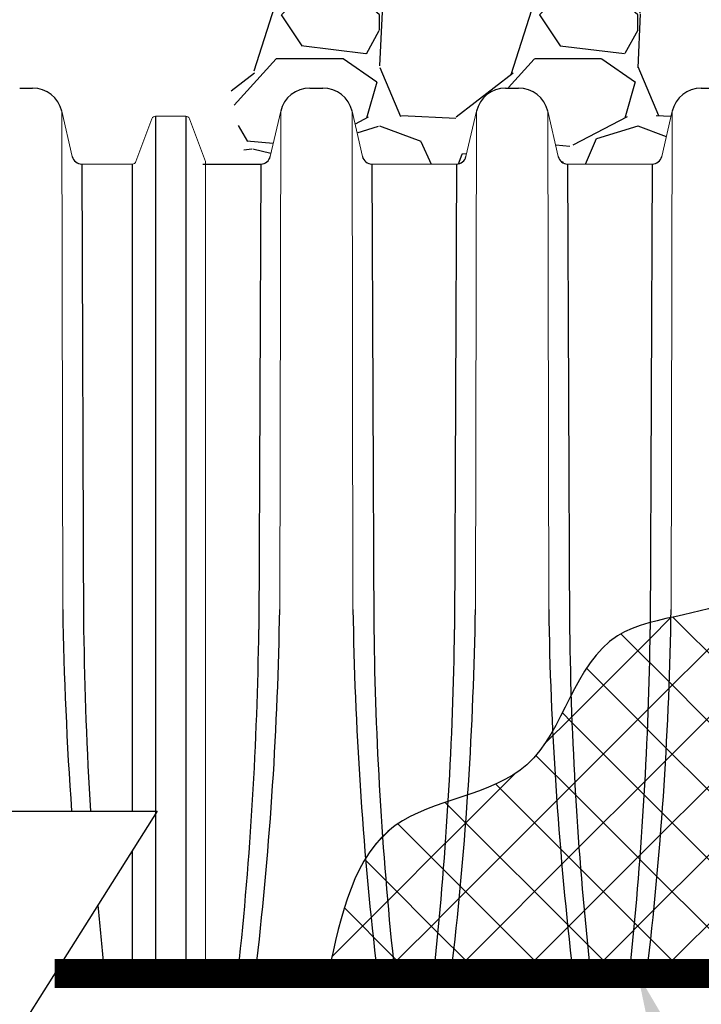
# Model space of a CAD drawing. Units: inches. Extents: x -4902 to 2763, y -2141 to 6314.
# Drawn here: x 133 to 139, y -846 to -839 of the extents above; entities that cross this region are included whole.
import ezdxf
from ezdxf import colors
from ezdxf.entities.mleader import LeaderData, LeaderLine
from ezdxf.math import Vec2, Vec3

# ---------------------------------------------------------------- set-up
doc = ezdxf.new("R2010")
doc.units = ezdxf.units.IN
doc.header["$MEASUREMENT"] = 0
for name, color, linetype in [('0-BACKFILL INITIAL', 253, 'Continuous'), ('HATCH', 253, 'Continuous'), ('PIPE', 3, 'Continuous'), ('TEXT', 7, 'Continuous')]:
    doc.layers.add(name, color=color, linetype=linetype)
doc.styles.add('2020-LANE STANDARD', font='calibri.ttf')
pattern_1 = [(44.99999999999999, (633.0247500667157, -48.66771131737062), (-0.2664218690587379, 0.2664218690587378), []), (135, (633.0247500667157, -48.66771131737062), (-0.2664218690587379, -0.2664218690587378), [])]

msp = doc.modelspace()

# ---------------------------------------------------------------- hatches: boundary and pattern name
at = {"layer": '0-BACKFILL INITIAL'}
h = msp.add_hatch(dxfattribs=at)
h.set_pattern_fill('GRAVEL', color=256, scale=2)
h.set_pattern_definition([(228.012787504, (1.44, 2), (-16.00000000000012, -18.00000000000001), [0.269072, -26.6381760941474]), (184.969740728, (1.26, 1.8), (23.99999999999995, 2.00000000000007), [0.461736, -45.71184952245999]), (132.510447078, (0.8, 1.76), (20.00000000000023, -21.99999999999973), [0.325576, -32.2320651921994]), (267.273689006, (0.02, 1.26), (2.000000000000048, 40.00000000000004), [0.420476, -41.627116083258]), (292.833654178, (0, 0.84), (-9.999999999999977, 24.00000000000006), [0.41231, -40.8187462561766]), (357.273689006, (0.16, 0.46), (-40.00000000000004, 2.000000000000051), [0.420476, -41.627116083258]), (37.6942404667, (0.58, 0.44), (-26, -19.99999999999995), [0.5560579999999999, -55.049697097832]), (72.2553283749, (1.02, 0.78), (14.00000000000006, 44.00000000000001), [0.5249759999999999, -51.97264299362678]), (121.429565615, (1.18, 1.28), (-16.00000000000004, 25.99999999999998), [0.4219, -41.768146219458]), (175.236358309, (0.96, 1.64), (21.99999999999997, -2.000000000000076), [0.481664, -23.6015251575846]), (222.397437798, (0.48, 1.68), (-23.99999999999993, -21.99999999999994), [0.622896, -61.6667500095898]), (138.814074834, (2, 1.24), (-14.00000000000007, 12), [0.212602, -21.0476896254694]), (171.46923439, (1.84, 1.38), (26, -3.99999999999999), [0.404474, -40.043022832314]), (225, (1.44, 1.44), (-2.220446049250313e-16, -1.999999999999866), [0.282842, -2.5455851247462]), (203.198590514, (1.3, 1.68), (9.999999999999979, 3.999999999999951), [0.152316, -15.0792302117278]), (291.801409486, (1.16, 1.62), (-1.999999999999368, 6.000000000000205), [0.215406, -10.554923614269]), (30.96375653209999, (1.24, 1.42), (6.000000000000107, 3.999999999999959), [0.349858, -11.3120457896906]), (161.565051177, (1.54, 1.6), (4.000000000000023, -1.999999999999953), [0.252982, -6.071573320336799]), (16.389540334, (0, 1.62), (19.99999999999993, 6.000000000000088), [0.3544, -35.0856902933388]), (70.3461759419, (0.34, 1.72), (-8.00000000000244, -22.00000000000679), [0.297322, -29.434815494638]), (293.198590514, (1.54, 2), (-3.999999999999941, 9.999999999999982), [0.30463, -14.9269162117278]), (343.610459666, (1.66, 1.72), (-19.99999999999993, 6.000000000000087), [0.3543999999999999, -35.08569029333799]), (339.44395478, (0, 0.38), (-10.00000000000007, 4.000000000000049), [0.34176, -16.746247490635]), (294.775140569, (0.32, 0.26), (-10.00000000000001, 22), [0.286356, -28.349286126552]), (66.8014094864, (1.56, 0), (3.999999999999962, 9.99999999999994), [0.30463, -14.9269162117278]), (17.3540246363, (1.68, 0.28), (-25.99999999999995, -7.999999999999925), [0.335262, -33.19084722848]), (69.44395478040002, (0.58, 0), (-4.000000000000014, -9.99999999999991), [0.17088, -16.917127490635]), (101.309932474, (1.44, 0), (-1.999999999999928, 8.000000000000025), [0.10198, -10.0960590271856]), (165.963756532, (1.42, 0.1), (5.999999999999917, -2.000000000000003), [0.41231, -7.8339012512354]), (186.009005957, (1.02, 0.2), (20.00000000000009, 1.999999999999966), [0.3821, -37.8278463490856]), (303.690067526, (1.24, 1.24), (-1.999999999999974, 3.999999999999972), [0.2884439999999999, -6.922658550927999]), (353.157226587, (1.4, 1), (34.00000000000003, -4.000000000000106), [0.503588, -49.8551252480566]), (60.9453959009, (1.9, 0.94), (-7.999999999999951, -13.99999999999995), [0.205912, -20.385348281974]), (90, (2, 1.12), (-2, 2), [0.12, -1.88]), (120.256437164, (0.98, 0.26), (8.000000000000018, -14.00000000000002), [0.277848, -27.5070399788996]), (48.01278750420001, (0.84, 0.5), (16, 17.99999999999995), [0.538144, -26.3691040941474]), (0, (1.2, 0.9), (2, 2), [0.52, -1.48]), (325.3048464690001, (1.72, 0.9), (20.00000000000028, -13.99999999999965), [0.316228, -31.306548601684]), (254.054604099, (1.98, 0.72), (-2.000000000000075, -8.000000000000009), [0.291204, -14.269015778561]), (207.645975364, (1.9, 0.44), (-37.9999999999999, -20.0000000000001), [0.47413, -46.93894836451879]), (175.42607874, (1.48, 0.22), (-25.99999999999991, 2.000000000000003), [0.501598, -49.6581468159378])])
edge = h.paths.add_edge_path()
edge.add_line((141.4370857041557, -839.33139070882), (141.8648784943169, -837.5025688680935))
edge.add_line((141.8648784943169, -837.5025688680935), (134.4745348882644, -837.5025688680935))
edge.add_line((134.4745348882644, -837.5025688680935), (134.9847270839753, -839.9028344336558))
edge.add_line((134.9847270839753, -839.9028344336558), (135.0937665400757, -839.902829699448))
edge.add_arc((135.0937669476112, -839.8274745035133), 0.0753551959358721, 269.9996901333324, 347.275401083637)
edge.add_line((135.1672714249846, -839.8440726166773), (135.2478213031445, -839.4873710276494))
edge.add_arc((135.4683462615514, -839.5371806935921), 0.2260802072312148, 90.00296979245508, 167.2722556990576, ccw=False)
edge.add_line((135.4683345432138, -839.3111004866646), (135.5806795510558, -839.3111004866646))
edge.add_arc((135.5806159835237, -839.5372464417005), 0.2261459639699343, 12.741059091364093, 89.9838946878001, ccw=False)
edge.add_line((135.8011934984546, -839.4873710276493), (135.8817433766148, -839.8440726166772))
edge.add_arc((135.9552457973717, -839.8274770763327), 0.07535262315575748, 192.7230351189083, 270.0018736566105)
edge.add_line((135.9552482615138, -839.902829699448), (136.6093539572376, -839.902829699448))
edge.add_arc((136.6093543647731, -839.8274745035133), 0.0753551959358721, 269.9996901333324, 347.275401083637)
edge.add_line((136.6828588421465, -839.8440726166773), (136.7634087203067, -839.4873710276494))
edge.add_arc((136.9839336787135, -839.537180693592), 0.2260802072310509, 90.00296979248992, 167.2722556990838, ccw=False)
edge.add_line((136.9839219603756, -839.3111004866646), (137.0962669682179, -839.3111004866646))
edge.add_arc((137.0962034006859, -839.5372464417005), 0.2261459639699343, 12.741059091364093, 89.9838946878001, ccw=False)
edge.add_line((137.3167809156167, -839.4873710276493), (137.397330793777, -839.8440726166772))
edge.add_arc((137.4708332145339, -839.8274770763327), 0.07535262315575748, 192.7230351189083, 270.0018736566105)
edge.add_line((137.470835678676, -839.902829699448), (138.1249413748886, -839.902829699448))
edge.add_arc((138.1249417824241, -839.8274745035133), 0.0753551959358721, 269.9996901333324, 347.275401083637)
edge.add_line((138.1984462597974, -839.8440726166773), (138.2789961379576, -839.4873710276494))
edge.add_arc((138.4995210963646, -839.5371806935921), 0.2260802072312148, 90.00296979245508, 167.2722556990576, ccw=False)
edge.add_line((138.4995093780269, -839.3111004866646), (138.611854385869, -839.3111004866646))
edge.add_arc((138.6117908183368, -839.5372464417005), 0.2261459639699343, 12.741059091364093, 89.9838946878001, ccw=False)
edge.add_line((138.8323683332677, -839.4873710276493), (138.912918211428, -839.8440726166772))
edge.add_arc((138.9864206321849, -839.8274770763327), 0.07535262315575748, 192.7230351189083, 270.0018736566105)
edge.add_line((138.9864230963269, -839.902829699448), (139.6405280852148, -839.902829699448))
edge.add_arc((139.6405284927503, -839.8274745035133), 0.0753551959358721, 269.9996901333324, 347.275401083637)
edge.add_line((139.7140329701236, -839.8440726166773), (139.7945828482839, -839.4873710276494))
edge.add_arc((140.0151078066907, -839.537180693592), 0.2260802072310509, 90.00296979248992, 167.2722556990838, ccw=False)
edge.add_line((140.0150960883528, -839.3111004866646), (140.1274410961952, -839.3111004866646))
edge.add_arc((140.127377528663, -839.5372464417005), 0.2261459639699343, 12.741059091364093, 89.9838946878001, ccw=False)
edge.add_line((140.347955043594, -839.4873710276493), (140.4285049217541, -839.8440726166772))
edge.add_arc((140.5020073425115, -839.8274770763317), 0.07535262315654027, 192.723035119415, 270.0018736562456)
edge.add_line((140.5020098066531, -839.902829699448), (141.1561155028641, -839.902829699448))
edge.add_arc((141.1561159103996, -839.8274745035133), 0.0753551959358721, 269.9996901333324, 347.275401083637)
edge.add_line((141.229620387773, -839.8440726166773), (141.3101702659332, -839.4873710276494))
edge.add_arc((141.53069522434, -839.5371806935921), 0.2260802072311479, 114.459786004792, 167.2722556990537, ccw=False)
at = {"layer": 'HATCH'}
h = msp.add_hatch(dxfattribs=at)
h.set_pattern_fill('ANSI37', color=256, scale=217.0238096)
h.set_pattern_definition(pattern_1)
edge = h.paths.add_edge_path()
edge.add_line((139.0006100315624, -843.5060337607579), (138.9954475955251, -842.265062780666))
edge.add_spline(control_points=[(138.9954475955251, -842.2650627806661), (138.9410384050811, -842.5957219184796), (138.9961504016529, -842.9807810538805), (138.8384323857824, -843.1827953968335)], knot_values=[21.11227288267332, 21.11227288267332, 21.11227288267332, 21.11227288267332, 27.25919328221806, 27.25919328221806, 27.25919328221806, 27.25919328221806], degree=3, periodic=0)
edge.add_line((138.8384323857826, -843.1827953968335), (138.8387541878707, -843.3509087906299))
edge.add_arc((166.5733338553931, -842.9152427096941), 27.73800126664184, 180.8999514387303, 186.5372885457617)
edge.add_line((139.0156858573567, -846.0732089990249), (139.1522958183929, -846.0732089990249))
edge.add_arc((166.9509810720068, -843.1426088692195), 27.95273365791446, 180.7449467872464, 186.0180215942219, ccw=False)
edge = h.paths.add_edge_path()
edge.add_line((138.8387541878707, -843.3509087906297), (138.8384325487891, -843.182880553435))
edge.add_spline(control_points=[(138.8369938049157, -843.1846254628412), (138.8312600763265, -843.1918698364311), (138.8252483468725, -843.1988752716078), (138.8189435029374, -843.2056306356396)], knot_values=[27.27780625105136, 27.27780625105136, 27.27780625105136, 27.27780625105136, 27.49945772327208, 27.49945772327208, 27.49945772327208, 27.49945772327208], degree=3, periodic=0)
edge.add_spline(control_points=[(138.8189435029374, -843.2056306356396), (138.8167295894243, -843.2080027469672), (138.809960725643, -843.2150460334583), (138.8028588590062, -843.2218059081764), (138.7979751429771, -843.2261979915315)], knot_values=[27.49945772327208, 27.49945772327208, 27.49945772327208, 27.49945772327208, 27.57728949747676, 27.73359982284632, 27.73359982284632, 27.73359982284632, 27.73359982284632], degree=3, periodic=0)
edge.add_spline(control_points=[(138.7979751429771, -843.2261979915315), (138.7907078121283, -843.2327337365801), (138.7831247150523, -843.2390021544608), (138.7752450008921, -843.2450216480426)], knot_values=[27.73359982284632, 27.73359982284632, 27.73359982284632, 27.73359982284632, 27.96620115403446, 27.96620115403446, 27.96620115403446, 27.96620115403446], degree=3, periodic=0)
edge.add_spline(control_points=[(138.7752450008921, -843.2450216480426), (138.7677226709362, -843.2507681276694), (138.7599300198514, -843.2562877508503), (138.7518837076414, -843.2615965283202)], knot_values=[27.96620115403446, 27.96620115403446, 27.96620115403446, 27.96620115403446, 28.18825285868317, 28.18825285868317, 28.18825285868317, 28.18825285868317], degree=3, periodic=0)
edge.add_spline(control_points=[(138.7518837076414, -843.2615965283202), (138.7431186053792, -843.2673795474473), (138.7340524978262, -843.2729123679104), (138.724706920505, -843.2782156859569)], knot_values=[28.18825285868317, 28.18825285868317, 28.18825285868317, 28.18825285868317, 28.43014080037906, 28.43014080037906, 28.43014080037906, 28.43014080037906], degree=3, periodic=0)
edge.add_spline(control_points=[(138.724706920505, -843.2782156859569), (138.7161407584236, -843.2830767106313), (138.7073397979388, -843.2877449173083), (138.698320623302, -843.2922362439228)], knot_values=[28.43014080037906, 28.43014080037906, 28.43014080037906, 28.43014080037906, 28.65185544067117, 28.65185544067117, 28.65185544067117, 28.65185544067117], degree=3, periodic=0)
edge.add_spline(control_points=[(138.698320623302, -843.2922362439228), (138.6884429905679, -843.2971550615059), (138.6783036268915, -843.3018617251796), (138.6679243170991, -843.306377170779)], knot_values=[28.65185544067117, 28.65185544067117, 28.65185544067117, 28.65185544067117, 28.89467320135658, 28.89467320135658, 28.89467320135658, 28.89467320135658], degree=3, periodic=0)
edge.add_spline(control_points=[(138.6679243170991, -843.306377170779), (138.6567316631093, -843.3112464560411), (138.6452599842387, -843.3158933805446), (138.6335365984255, -843.3203441976013)], knot_values=[28.89467320135658, 28.89467320135658, 28.89467320135658, 28.89467320135658, 29.15651866432961, 29.15651866432961, 29.15651866432961, 29.15651866432961], degree=3, periodic=0)
edge.add_spline(control_points=[(138.6335365984255, -843.3203441976013), (138.6042637059342, -843.3314577352158), (138.5734214614821, -843.3413485747083), (138.5414351555482, -843.3504254322685)], knot_values=[29.15651866432961, 29.15651866432961, 29.15651866432961, 29.15651866432961, 29.81033780916429, 29.81033780916429, 29.81033780916429, 29.81033780916429], degree=3, periodic=0)
edge.add_spline(control_points=[(138.5414351555482, -843.3504254322685), (138.5188562285464, -843.3568327274618), (138.495707232066, -843.3628344270963), (138.4721377563607, -843.3685742916412)], knot_values=[29.81033780916429, 29.81033780916429, 29.81033780916429, 29.81033780916429, 30.27186452544559, 30.27186452544559, 30.27186452544559, 30.27186452544559], degree=3, periodic=0)
edge.add_spline(control_points=[(138.4721377563607, -843.3685742916412), (138.4071626907572, -843.3843976421481), (138.3389921300788, -843.3982311375297), (138.2707600362279, -843.4130866038923)], knot_values=[30.27186452544559, 30.27186452544559, 30.27186452544559, 30.27186452544559, 31.54417660582748, 31.54417660582748, 31.54417660582748, 31.54417660582748], degree=3, periodic=0)
edge.add_arc((110.5376292741196, -842.9152787446194), 27.73759821132571, 353.4626909686441, 358.9716549896061, ccw=False)
edge.add_line((138.0948757084289, -846.0732089990249), (139.0156858573567, -846.0732089990249))
edge.add_arc((166.5733338553931, -842.9152427096944), 27.73800126664185, 180.8999514387289, 186.5372885457609, ccw=False)
edge = h.paths.add_edge_path()
edge.add_spline(control_points=[(138.2707600362278, -843.4130866038925), (138.2167527434655, -843.4248450517971), (138.1627068996077, -843.4372437738725), (138.110176625694, -843.4517763244328)], knot_values=[31.54417660582748, 31.54417660582748, 31.54417660582748, 31.54417660582748, 32.55124127484279, 32.55124127484279, 32.55124127484279, 32.55124127484279], degree=3, periodic=0)
edge.add_line((138.110176625694, -843.4517763244328), (138.1099517297304, -843.5058356203282))
edge.add_arc((109.5106651128352, -843.113823027567), 28.60197316389546, 354.06109735905227, 359.2146915804418, ccw=False)
edge.add_line((137.9591255903397, -846.0732089990249), (138.0948757084289, -846.0732089990249))
edge.add_arc((110.5376292741197, -842.9152787446193), 27.73759821132571, 353.4626909686438, 358.9716549896056)
h = msp.add_hatch(dxfattribs=at)
h.set_pattern_fill('ANSI37', color=256, scale=217.0238096)
h.set_pattern_definition(pattern_1)
edge = h.paths.add_edge_path()
edge.add_line((137.5011920698225, -844.0091740702495), (137.4964116805411, -844.0185779668144))
edge.add_arc((165.4354166214899, -843.1426088692294), 27.9527336579141, 181.7958011253586, 186.0180215942215)
edge.add_line((137.6367313678764, -846.0732089990348), (137.9522122219986, -846.0732089990348))
edge.add_arc((112.6271080047784, -843.228473320834), 25.48437608990833, 353.5909063506127, 359.3764021196591)
edge.add_line((138.1099746968659, -843.5058356203414), (138.1101994974293, -843.4517992562422))
edge.add_line((138.1101994974292, -843.4517992562422), (138.0635479381002, -843.4654109486601))
edge.add_line((138.0635479381003, -843.46541094866), (138.0161803995238, -843.4810602632792))
edge.add_line((138.0161803995238, -843.4810602632793), (137.9702390842345, -843.4984724835682))
edge.add_line((137.9702390842345, -843.498472483568), (137.9260036226923, -843.5179163423115))
edge.add_line((137.9260036226923, -843.5179163423117), (137.8837536453545, -843.5396605722989))
edge.add_line((137.8837536453545, -843.5396605722988), (137.8437663400244, -843.5639714023262))
edge.add_line((137.8437663400244, -843.5639714023263), (137.8061554687483, -843.5909475320491))
edge.add_line((137.8061554687482, -843.5909475320491), (137.7707712779466, -843.6204175290013))
edge.add_line((137.7707712779466, -843.6204175290014), (137.7374401097713, -843.6521854562479))
edge.add_line((137.7374401097713, -843.6521854562479), (137.7059883063765, -843.6860553768531))
edge.add_line((137.7059883063765, -843.686055376853), (137.6762422099164, -843.7218313538805))
edge.add_line((137.6762422099164, -843.7218313538806), (137.648028162547, -843.7593174503917))
edge.add_line((137.6480281625471, -843.7593174503914), (137.6211725064204, -843.7983177294528))
edge.add_line((137.6211725064203, -843.798317729453), (137.5955015836908, -843.8386362541283))
edge.add_line((137.5955015836909, -843.8386362541283), (137.5708417365115, -843.8800770874832))
edge.add_line((137.5708417365115, -843.8800770874833), (137.547019307039, -843.9224442925768))
edge.add_line((137.547019307039, -843.9224442925766), (137.5238606374222, -843.965541932482))
edge.add_line((137.5238606374221, -843.965541932482), (137.5011920698225, -844.0091740702495))
h = msp.add_hatch(dxfattribs=at)
h.set_pattern_fill('ANSI37', color=256, scale=217.0238096)
h.set_pattern_definition(pattern_1)
edge = h.paths.add_edge_path()
edge.add_spline(control_points=[(137.4963884509273, -844.0185611348479), (137.4494581463576, -844.1104679322326), (137.4043638073099, -844.2043247473408), (137.353935817796, -844.2920421524844)], knot_values=[38.23793029403361, 38.23793029403361, 38.23793029403361, 38.23793029403361, 40.2029084793649, 40.2029084793649, 40.2029084793649, 40.2029084793649], degree=3, periodic=0)
edge.add_arc((165.0577467029892, -842.915242709694), 27.73800126664184, 182.8450941423598, 186.537288545762)
edge.add_line((137.5000987049529, -846.0732089990249), (137.6367086659891, -846.0732089990249))
edge.add_arc((165.4353939196029, -843.1426088692195), 27.95273365791446, 181.7957666073026, 186.0180215942216, ccw=False)
edge = h.paths.add_edge_path()
edge.add_spline(control_points=[(137.353935817796, -844.2920421524844), (137.2974957247474, -844.3902173634334), (137.136265693164, -844.6213411611114), (136.8658628523984, -844.7282931297037), (136.6964816651172, -844.7860407528824)], knot_values=[40.20290847936458, 40.20290847936458, 40.20290847936458, 40.20290847936458, 42.40215442763825, 45.8204154297823, 45.8204154297823, 45.8204154297823, 45.8204154297823], degree=3, periodic=0)
edge.add_arc((109.0220421217158, -842.9152787446195), 27.73759821132571, 353.4626909686443, 356.13275108180477, ccw=False)
edge.add_line((136.5792885560251, -846.0732089990249), (137.5000987049529, -846.0732089990249))
edge.add_arc((165.0577467029896, -842.9152427096941), 27.73800126664215, 182.8450941423589, 186.5372885457617, ccw=False)
edge = h.paths.add_edge_path()
edge.add_spline(control_points=[(136.6964816651172, -844.7860407528822), (136.6461440800329, -844.8032024928715), (136.5953789713342, -844.8197166066855), (136.5451202948925, -844.836597408815)], knot_values=[45.8204154297823, 45.8204154297823, 45.8204154297823, 45.8204154297823, 46.83627207122962, 46.83627207122962, 46.83627207122962, 46.83627207122962], degree=3, periodic=0)
edge.add_arc((107.9950779604314, -843.113823027568), 28.60197316389541, 354.06109735905386, 356.54682972033044, ccw=False)
edge.add_line((136.443538437936, -846.0732089990249), (136.5792885560251, -846.0732089990249))
edge.add_arc((109.0220421217161, -842.9152787446197), 27.73759821132541, 353.4626909686446, 356.1327510818053)
h = msp.add_hatch(dxfattribs=at)
h.set_pattern_fill('ANSI37', color=256, scale=217.0238096)
h.set_pattern_definition(pattern_1)
edge = h.paths.add_edge_path()
edge.add_line((136.5451059825112, -844.8366313105792), (136.5309954475757, -844.8413568956134))
edge.add_line((136.5309954475758, -844.8413568956136), (136.4848491424525, -844.8571872503375))
edge.add_line((136.4848491424525, -844.8571872503373), (136.4392046450458, -844.8734582518649))
edge.add_line((136.4392046450458, -844.8734582518649), (136.3942256749712, -844.8903477064785))
edge.add_line((136.3942256749713, -844.8903477064785), (136.3500759519101, -844.9080334204316))
edge.add_line((136.3500759519101, -844.9080334204316), (136.3069191954958, -844.9266932000069))
edge.add_line((136.3069191954958, -844.926693200007), (136.2649191253794, -844.9465048514666))
edge.add_line((136.2649191253794, -844.9465048514666), (136.2242394612016, -844.9676461810867))
edge.add_line((136.2242394612017, -844.9676461810867), (136.1850439226135, -844.9902949951337))
edge.add_line((136.1850439226135, -844.9902949951338), (136.1474962292596, -845.0146290998812))
edge.add_line((136.1474962292596, -845.0146290998811), (136.111748332089, -845.0408137173396))
edge.add_line((136.1117483320891, -845.0408137173395), (136.0778175316237, -845.0688700879596))
edge.add_line((136.0778175316237, -845.0688700879597), (136.0456352722337, -845.0987276462948))
edge.add_line((136.0456352722338, -845.0987276462948), (136.0363034983532, -845.1083907466847))
edge.add_arc((163.9198294690862, -843.1426088692261), 27.9527336579141, 184.0326664386945, 186.0180215942215)
edge.add_line((136.1211442154727, -846.0732089990314), (136.4366250695949, -846.0732089990314))
edge.add_arc((111.1115208523747, -843.2284733208307), 25.48437608990833, 353.5909063506127, 356.3820214018502)
h = msp.add_hatch(dxfattribs=at)
h.set_pattern_fill('ANSI37', color=256, scale=217.0238096)
h.set_pattern_definition(pattern_1)
edge = h.paths.add_edge_path()
edge.add_spline(control_points=[(136.0362587788908, -845.1080784146473), (135.9864570613261, -845.1585658612878), (135.9431437893633, -845.2157371134582), (135.9049920487882, -845.278225305023)], knot_values=[50.78045051884728, 50.78045051884728, 50.78045051884728, 50.78045051884728, 52.29677766611339, 52.29677766611339, 52.29677766611339, 52.29677766611339], degree=3, periodic=0)
edge.add_arc((163.5421595505853, -842.9152427096938), 27.73800126664184, 184.8869139352844, 186.5372885457623)
edge.add_line((135.984511552549, -846.0732089990249), (136.1211215135852, -846.0732089990249))
edge.add_arc((163.9198067671992, -843.1426088692197), 27.95273365791446, 184.0320246511339, 186.0180215942213, ccw=False)
edge = h.paths.add_edge_path()
edge.add_spline(control_points=[(135.9049920487882, -845.2782253050232), (135.7711445018179, -845.49745229256), (135.7008257607809, -845.7821208681826), (135.6367389387677, -846.0732089990249)], knot_values=[52.29677766611339, 52.29677766611339, 52.29677766611339, 52.29677766611339, 57.6165000695041, 57.6165000695041, 57.6165000695041, 57.6165000695041], degree=3, periodic=0)
edge.add_line((135.6367389387677, -846.0732089990249), (135.984511552549, -846.0732089990249))
edge.add_arc((163.5421595505858, -842.9152427096946), 27.73800126664224, 184.8869139352826, 186.5372885457605, ccw=False)

# ---------------------------------------------------------------- linework, layer by layer
at = {"layer": 'PIPE'}
for p, q in [((133.2267542047206, -839.3150579904035), (133.3269257330103, -839.3150579904035)), ((135.4740207968304, -839.3150579904035), (135.57419215934, -839.3150579904035)), ((136.9896079547602, -839.3150579904035), (137.0897793062178, -839.3150579904035)), ((138.505195018748, -839.3150579904035), (138.6053665470377, -839.3150579904035)), ((134.2790105945747, -839.532152711157), (134.2790105945747, -846.0991488622284)), ((134.5129574201689, -839.532152711157), (134.5129574201689, -846.1014673086772)), ((133.707179906875, -839.902831821434), (133.7221692175351, -843.5060337607595)), ((134.0986495720666, -839.9028459680068), (134.0986495720666, -844.9107841450375)), ((134.6453563004758, -839.902829699448), (135.0937665400757, -839.902829699448)), ((135.0937665400757, -839.902831821434), (135.0787774249227, -843.5058356203243)), ((135.9544464160946, -839.902831821434), (135.9694357267547, -843.5060337607595)), ((136.6093536924795, -839.902831821434), (136.5943645773266, -843.5058356203243)), ((137.4700335684984, -839.902831821434), (137.4850228791585, -843.5060337607595)), ((138.1249408448834, -839.902831821434), (138.1099517297303, -843.5058356203243)), ((134.0986495720666, -845.215844353871), (134.0986495720666, -846.0732089990249)), ((133.5573466571866, -846.0732089990249), (134.17525114176, -846.0732089990249)), ((135.0309466942223, -846.0732089990249), (147.0316276293904, -846.0732089990249)), ((134.646222635571, -846.1346237222623), (134.0801175617065, -846.1346237227204)), ((135.0177286783124, -846.1391450513116), (135.0177286783124, -846.1723014643187))]:
    msp.add_line(p, q, dxfattribs=at)
at = {"layer": 'PIPE', "linetype": 'Continuous', "lineweight": 15}
for p, q in [((133.6337557016391, -839.8444276956541), (133.5529310263024, -839.4943368000929)), ((133.5529311368226, -839.4943368000929), (133.5603132384828, -843.3508380765946)), ((134.5129574201689, -839.532152711157), (134.2790105945747, -839.532152711157)), ((135.2480153101281, -839.4943368000929), (135.1671906789995, -839.8444276956541)), ((135.2480153101281, -839.4943368000929), (135.2406332084679, -843.3508380765946)), ((135.8810222771708, -839.8444276956541), (135.8001976460421, -839.4943368000929)), ((135.8001976460421, -839.4943368000929), (135.8075797477024, -843.3508380765946)), ((136.763602484636, -839.4943368000929), (136.6827778092993, -839.8444276956541)), ((136.763602462532, -839.4943368000929), (136.7562203608717, -843.3508380765946)), ((137.3966094516787, -839.8444276956541), (137.3157847763419, -839.4943368000929)), ((137.315784798446, -839.4943368000929), (137.3231669001062, -843.3508380765946)), ((138.279189725456, -839.4943368000929), (138.1983650501192, -839.8444276956541)), ((138.2791896149358, -839.4943368000929), (138.2718075132756, -843.3508380765946)), ((134.2507690839774, -839.5517598610494), (134.1271174278285, -839.8832239642129)), ((134.6650620781782, -839.8837922029761), (134.5411989307661, -839.5517598610494)), ((134.0978959765609, -839.902831821434), (133.707179951083, -839.902831821434)), ((134.6650620781782, -839.8837922029761), (134.6650620781782, -846.1157848505399)), ((136.6093537366876, -839.902831821434), (135.9544464160946, -839.902831821434)), ((138.1249409111954, -839.902831821434), (137.4700335906025, -839.902831821434)), ((134.0268330806208, -846.1723014643181), (134.0268330806208, -846.0732089990249)), ((134.2882843803696, -846.1014673086772), (134.17525114176, -846.0732089990249)), ((135.0290251033484, -846.1282362080176), (135.0309466942223, -846.0732089990249)), ((134.0667964414351, -846.1401414994967), (134.0401542008922, -846.1667836868519)), ((134.1583810445742, -846.1391450502755), (135.0177286783124, -846.1391450513116)), ((134.2882843803696, -846.1014673086772), (134.656018174191, -846.1014673086772)), ((134.0268330806208, -846.1723014643187), (133.4947839650937, -846.1723014643187)), ((146.8832095682512, -846.1723014643187), (134.1681772812113, -846.1723014643187))]:
    msp.add_line(p, q, dxfattribs=at)
at = {"layer": 'PIPE'}
msp.add_lwpolyline([(134.6480457407961, -846.1683439605798), (133.497282561603, -846.1683439605798)], dxfattribs=at)
for centre, radius, start, end in [((133.326919674768, -839.5471602191433), 0.2321022288187005, 13.15504202296368, 89.99850448776074), ((135.4740847834459, -839.5472334896156), 0.232175508029143, 90.0157904814749, 166.8306152618157), ((135.5741859481433, -839.5471606557894), 0.2321026654688512, 13.15512752366748, 89.9984667330341), ((136.9896719729894, -839.5472335085642), 0.2321755269865952, 90.015798281748, 166.8306115540634), ((137.0897731544151, -839.5471605600158), 0.2321025696936798, 13.15510877009727, 89.99848139410105), ((138.5052591864709, -839.5472334740372), 0.2321754925007008, 90.01583517584827, 166.8306183134268), ((133.7071807572314, -839.8274751528884), 0.07535666855002926, 193.0007652870233, 269.9993870628444), ((135.0937552135847, -839.8274620659334), 0.07536975635161806, 270.0086103520208, 346.9913213309144), ((135.9544466809166, -839.8274759723741), 0.07535584906020594, 193.0002696709465, 269.9997986462104), ((136.6093423964721, -839.8274621320579), 0.07536969022912533, 270.0086207928661, 346.9913613096919), ((137.4700338554244, -839.8274759723741), 0.07535584906020594, 193.0002696709465, 269.9997986462104), ((138.1249295709799, -839.8274621320579), 0.07536969022912533, 270.0086207928661, 346.9913613096919), ((161.294893041366, -842.9152427096936), 27.73800126664215, 180.899805718685, 184.1255662263445), ((107.5064549693114, -842.9152787446193), 27.73759821132624, 353.4626909686478, 359.1002560146539), ((163.5421595505857, -842.9152427096936), 27.73800126664215, 180.899805718685, 186.5372885457238), ((109.0220421217153, -842.9152787446193), 27.73759821132624, 353.4626909686478, 359.1002560146539), ((165.0577467029895, -842.9152427096936), 27.73800126664215, 180.899805718685, 186.5372885457238), ((110.5376292741191, -842.9152787446193), 27.73759821132624, 353.4626909686478, 359.1002560146539), ((161.6725402579794, -843.1426088692199), 27.95273365791442, 180.7449467872152, 183.6267173487151), ((106.4794908080314, -843.1138230275675), 28.60197316389164, 353.9282846736515, 359.2146915804551), ((163.9198067671991, -843.1426088692199), 27.95273365791442, 180.7449467872152, 186.0180215941812), ((107.9950779604318, -843.1138230275674), 28.60197316389504, 354.0610973590362, 359.2146915804551), ((165.4353939196029, -843.1426088692199), 27.95273365791442, 180.7449467872152, 186.0180215941812), ((109.5106651128354, -843.1138230275673), 28.60197316389534, 354.0610973590362, 359.2146915804551), ((161.6725402579794, -843.1426088692199), 27.95273365791442, 185.1237294671618, 186.0180215941812)]:
    msp.add_arc(centre, radius, start, end, dxfattribs=at)
at = {"layer": 'PIPE', "linetype": 'Continuous', "lineweight": 15}
for centre, radius, start, end in [((134.2790092939179, -839.5622934962579), 0.0301407851290154, 89.99752753166302, 159.5444188888976), ((134.5129582914266, -839.5622941147504), 0.03014140360605073, 20.45639740612916, 90.00165617335973), ((134.0988393056314, -839.8726594681594), 0.03018709611509797, 269.6398791050146, 339.5146858994082), ((134.0268329430621, -846.1534625932919), 0.01883887102678307, 269.9999999999707, 315.0000000000002), ((134.0801173168765, -846.1534625932891), 0.01883887102678307, 89.99999999938446, 134.9999999995673), ((134.1583810682774, -846.1481877094044), 0.009042658092856088, 90, 180), ((134.1681772812113, -846.1534625932919), 0.01883887102678307, 180, 270), ((134.646222635571, -846.1157848512356), 0.01883887102678307, 270, 0), ((134.6560188485049, -846.1105099673481), 0.009042658092855552, 0, 90), ((135.0177286783124, -846.1278417286956), 0.01130332261607007, 270, 358.0000000000159)]:
    msp.add_arc(centre, radius, start, end, dxfattribs=at)
at = {"layer": 'TEXT'}
msp.add_lwpolyline([(134.1177469811066, -830.6316835501701), (131.853745581014, -834.2176142807463), (135.9925479684201, -834.2176142807463), (129.2413435076763, -844.9107841450375), (134.2912513794643, -844.9107841450375), (130.5049072665548, -850.907939319262)], dxfattribs=at)
at = {"layer": 'TEXT', "const_width": 0.2260664523213936}
msp.add_lwpolyline([(133.4972825616028, -846.1683439605799), (151.5161213110591, -846.1683439605799)], dxfattribs=at)
at = {"layer": 'TEXT'}
msp.add_open_spline([(140.8290686017524, -839.9028275774623), (140.3416919269227, -840.0767316419335), (139.6206120316225, -840.3340248836446), (139.9832687741717, -841.4640432417525), (138.718798173281, -841.8341596469113), (139.218408061589, -843.4570284144626), (137.5717034150011, -843.3361523489882), (137.385998583727, -844.7684190275122), (135.9036871011313, -844.8443904946994), (135.7154413616576, -845.7106324199793), (135.6159750977229, -846.168341838594)], degree=3, knots=[0, 0, 0, 0, 8.391818615830607, 12.41580075820534, 18.98451846201385, 27.57728949747676, 34.31678297888239, 42.40215442763825, 49.85034205149628, 58.1951018231816, 58.1951018231816, 58.1951018231816, 58.1951018231816], dxfattribs=at)

# ---------------------------------------------------------------- leaders
at = {"layer": 'TEXT', "ltscale": 0.01}
ml = msp.add_multileader_mtext('Standard', dxfattribs=at)
ml.set_content('2 LAYERS OF WOVEN GEOTEXTILE BETWEEN \\PFOUNDATION STONE AND CHAMBERS', color=256, style='2020-LANE STANDARD')
ml.set_leader_properties()
ml.build(insert=Vec2(0, 0))
ml.multileader.update_dxf_attribs({"text_left_attachment_type": 2, "text_right_attachment_type": 2, "dogleg_length": 0.08, "arrow_head_size": 0.96, "scale": 12})
ctx = ml.context
ctx.base_point, ctx.scale, ctx.char_height, ctx.arrow_head_size, ctx.landing_gap_size, ctx.plane_origin = Vec3(142.2262068482104, -854.581910183205), 12, 0.96, 0.96, 0.96, Vec3(138.0125657818889, -846.1723014643187)
ctx.left_attachment, ctx.right_attachment = 2, 2
notes = []
notes.append((ctx, [(0, (1, 1, 0), (141.2662068482104, -854.581910183205), (1, 0), 0.96, [(0, [(138.0125657818889, -846.1723014643187)], 0, [])])]))
ctx.mtext.insert, ctx.mtext.flow_direction = Vec3(143.1862068482104, -853.2852947985896), 5
for ctx, leaders in notes:
    for number, flags, end, landing, length, lines in leaders:
        leader = LeaderData()
        leader.index, (leader.has_last_leader_line, leader.has_dogleg_vector, leader.attachment_direction) = number, flags
        leader.last_leader_point, leader.dogleg_vector, leader.dogleg_length = Vec3(end), Vec3(landing), length
        for number, points, colour, breaks in lines:
            line = LeaderLine()
            line.index, line.vertices, line.color, line.breaks = number, Vec3.list(points), colors.encode_raw_color(colour), breaks
            leader.lines.append(line)
        ctx.leaders.append(leader)

doc.saveas('drawing.dxf')
